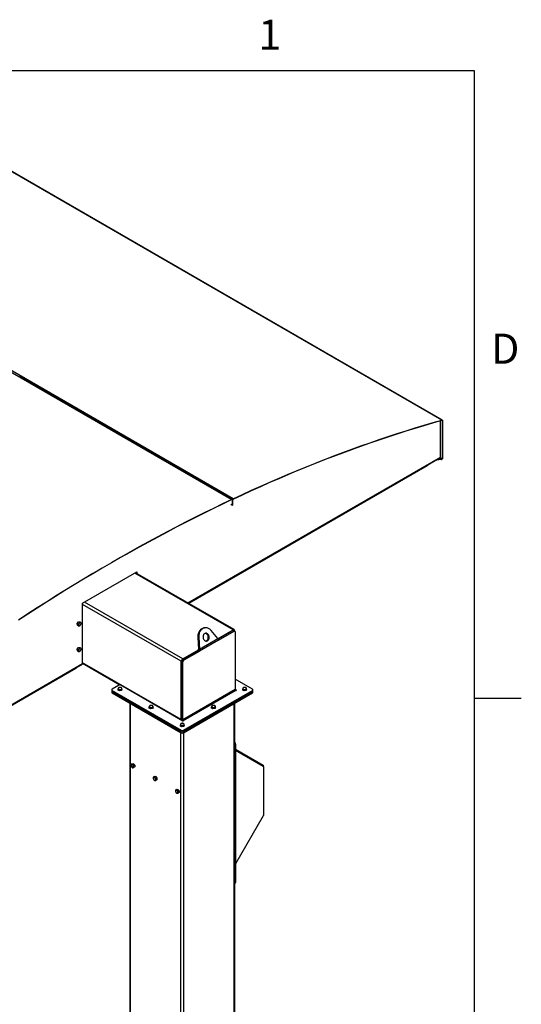
# Model space of a CAD drawing. Units: inches. Extents: x 3 to 813, y 3 to 526.
# Drawn here: x 717 to 813, y 337 to 526 of the extents above; entities that cross this region are included whole.
import ezdxf

# ---------------------------------------------------------------- set-up
doc = ezdxf.new("R2010")
doc.units = ezdxf.units.IN
doc.header["$LTSCALE"] = 24
doc.header["$MEASUREMENT"] = 0
doc.styles.add('SLDTEXTSTYLE0', font='TXT', dxfattribs={"width": 0.75})

msp = doc.modelspace()

# ---------------------------------------------------------------- linework, layer by layer
at = {"color": 7, "linetype": 'Continuous'}
for p, q in [((12, 516), (804, 516)), ((804, 516), (804, 12)), ((804, 396), (813, 396))]:
    msp.add_line(p, q, dxfattribs=at)
at = {"color": 7, "linetype": 'Continuous', "lineweight": 25}
for p, q in [((797.8366607, 449.16687), (701.104453, 505.0091848)), ((797.8857282, 449.1629026), (701.1535205, 505.0052174)), ((660.9714918, 489.8276822), (757.7036995, 433.9853673)), ((757.968578, 434.1103313), (661.2363703, 489.9526461)), ((717.1703862, 457.4348487), (717.2667393, 457.480306)), ((745.0572637, 441.3360972), (717.1705171, 457.4347733)), ((797.5767891, 442.0945444), (797.5767891, 449.0571353)), ((797.8290817, 449.1283231), (797.8366607, 449.16687)), ((797.9170489, 449.0936764), (797.8865019, 449.076042)), ((797.8865019, 449.076042), (797.8865019, 441.7613186)), ((797.9170489, 449.0936764), (797.9170489, 441.778953)), ((745.0572637, 441.3360972), (745.1536165, 441.3815544)), ((745.1718148, 441.2699681), (745.2681678, 441.3154253)), ((757.3609216, 434.2333466), (745.1719457, 441.2698927)), ((749.3694149, 414.1736892), (797.5208487, 441.9709202)), ((795.0312047, 440.404305), (749.4814686, 414.109002)), ((795.0227194, 440.3870506), (795.0120177, 440.3932285)), ((795.0532664, 440.404685), (795.0227194, 440.3870506)), ((795.0227194, 440.3994065), (795.0227194, 440.3870506)), ((795.0312047, 440.5336793), (795.0312047, 440.404305)), ((795.0532664, 440.5464153), (795.0532664, 440.404685)), ((797.7566612, 441.624641), (796.7421194, 441.5213694)), ((797.7566612, 441.6599156), (796.8163041, 441.5641953)), ((797.7566612, 441.624641), (797.7566612, 441.6599156)), ((797.8635805, 441.6850961), (797.8625001, 441.6857198)), ((797.8838786, 441.6728652), (797.8625001, 441.6857198)), ((797.884959, 441.6722415), (797.8635805, 441.6850961)), ((797.884959, 441.6722415), (797.8838786, 441.6728652)), ((797.8865019, 441.7613186), (797.9170489, 441.778953)), ((757.4572745, 434.2788038), (757.3609216, 434.2333466)), ((757.5718258, 434.2126748), (757.4754727, 434.1672175)), ((757.7853164, 433.9883488), (757.4756036, 434.1671421)), ((757.4838346, 433.0839502), (757.7935474, 432.9051568)), ((757.7009359, 433.948642), (757.7036995, 433.9853673)), ((757.8240944, 433.9026402), (757.7935474, 433.8850058)), ((757.7935474, 432.9051568), (757.7935474, 433.8850058)), ((757.7935474, 432.9051568), (757.8240944, 432.9227912)), ((757.8240944, 432.8948586), (757.7999014, 432.9088249)), ((757.8240944, 432.9227912), (757.8240944, 433.9026402)), ((757.8546414, 433.892342), (757.8240944, 433.8747076)), ((757.8240944, 432.8948586), (757.8240944, 433.8747076)), ((757.8546414, 432.912493), (757.8240944, 432.8948586)), ((757.8546414, 432.912493), (757.8546414, 433.892342)), ((757.9657827, 434.073591), (757.968578, 434.1103313)), ((729.1907245, 414.1538314), (739.5321612, 420.1238157)), ((758.1401312, 409.1104625), (739.297269, 419.9882153)), ((739.4176099, 420.0576866), (739.4176099, 419.9187439)), ((739.5321612, 420.1238157), (739.5321612, 419.8526149)), ((729.1907245, 402.6161097), (729.1907245, 414.1538314)), ((728.167286, 410.2549437), (728.3855627, 410.5747248)), ((728.167286, 410.2549437), (728.3733952, 410.1359594)), ((728.2034692, 409.9606569), (728.167286, 410.2549437)), ((728.3855627, 410.5747248), (728.6400227, 410.6002191)), ((728.3855627, 410.5747248), (728.591672, 410.4557405)), ((728.6400227, 410.6002191), (728.8461319, 410.4812348)), ((728.2034692, 409.9606569), (728.4095784, 409.8416726)), ((752.6197167, 409.4580239), (752.436005, 409.4415973)), ((755.0494079, 407.4367257), (753.7123927, 408.9717076)), ((755.0569073, 407.4202223), (757.9526464, 409.091897)), ((755.1004222, 407.3228619), (757.8996134, 408.9388005)), ((755.1557749, 407.1098938), (758.1117454, 408.8163393)), ((757.8996134, 408.9388005), (758.1117454, 408.8163393)), ((758.2617333, 408.8311917), (758.0496012, 408.9536529)), ((758.2178115, 408.9387707), (758.2178115, 408.8565472)), ((758.3238775, 408.6938383), (758.3238775, 397.6362426)), ((751.3605794, 407.6140346), (751.1768676, 407.597608)), ((751.1768676, 407.597608), (751.3023282, 405.3632106)), ((751.3605794, 407.6140346), (751.48604, 405.3796372)), ((751.48604, 405.3796372), (755.0494079, 407.4367257)), ((755.1557749, 407.1098938), (751.5217745, 405.0120301)), ((728.167286, 405.3556988), (728.3855627, 405.6754799)), ((728.167286, 405.3556988), (728.3733952, 405.2367145)), ((728.2034692, 405.0614121), (728.167286, 405.3556988)), ((728.2034692, 405.0614121), (728.4095784, 404.9424277)), ((728.3855627, 405.6754799), (728.6400227, 405.7009743)), ((728.3855627, 405.6754799), (728.591672, 405.5564956)), ((728.6400227, 405.7009743), (728.8461319, 405.5819899)), ((748.3006389, 403.5199116), (751.3313438, 405.2695003)), ((748.3536719, 403.4280458), (751.3096425, 405.1344913)), ((748.5658039, 403.3055846), (751.5217745, 405.0120301)), ((751.3023282, 405.3632106), (751.48604, 405.3796372)), ((751.3096425, 405.1344913), (751.5217745, 405.0120301)), ((748.0354738, 391.9148502), (748.0354738, 403.0606323)), ((748.1415398, 403.0606223), (748.3536719, 402.9381611)), ((748.1415398, 392.0030266), (748.1415398, 403.0606223)), ((748.3536719, 403.4280458), (748.5658039, 403.3055846)), ((748.3536719, 391.8805654), (748.3536719, 402.9381611)), ((671.4558094, 369.1951221), (729.1347947, 402.4924916)), ((727.9179323, 401.6606375), (671.6096194, 369.1545403)), ((727.9179323, 401.7900119), (727.9179323, 401.6606375)), ((729.1907245, 402.6668444), (736.2859323, 398.5708682)), ((761.6246519, 397.7390957), (758.3238775, 399.6445922)), ((734.757236, 397.6166345), (734.757236, 397.3716722)), ((734.757236, 397.3716722), (734.757236, 397.12671)), ((736.3300282, 398.5963242), (734.8451039, 397.7390957)), ((734.8451039, 397.4941733), (748.0227459, 389.8868825)), ((734.8451039, 397.249211), (734.8451039, 397.4941733)), ((734.8451039, 397.249211), (748.0227459, 389.6419202)), ((734.8451039, 397.0042488), (734.8451039, 397.249211)), ((735.9539304, 397.5584583), (735.9539304, 397.7964656)), ((736.2292531, 397.3995179), (735.9539304, 397.5584583)), ((736.2292531, 397.3995179), (736.2292531, 397.6375253)), ((736.6053508, 397.4576941), (736.2292531, 397.3995179)), ((736.3300282, 398.5963242), (748.3112455, 391.6797147)), ((736.6053508, 397.4576941), (736.6053508, 397.6957015)), ((736.7061259, 397.6748107), (736.6053508, 397.4576941)), ((736.7061259, 397.6748107), (736.7061259, 397.9128181)), ((758.3238775, 397.6362426), (748.3536719, 391.8805654)), ((748.4300394, 391.748293), (758.400245, 397.5039702)), ((748.44701, 389.8868825), (761.6246519, 397.4941733)), ((748.44701, 389.6419202), (761.6246519, 397.249211)), ((758.519039, 397.5725484), (758.3238775, 397.6852128)), ((759.76363, 397.5584583), (759.76363, 397.7964656)), ((760.0389526, 397.3995179), (759.76363, 397.5584583)), ((760.0389526, 397.3995179), (760.0389526, 397.6375253)), ((760.4150503, 397.4576941), (760.0389526, 397.3995179)), ((760.4150503, 397.4576941), (760.4150503, 397.6957015)), ((760.5158254, 397.6748107), (760.4150503, 397.4576941)), ((760.5158254, 397.6748107), (760.5158254, 397.9128181)), ((761.6246519, 397.249211), (761.6246519, 397.4941733)), ((761.6246519, 397.0042488), (761.6246519, 397.249211)), ((761.7125199, 397.3716722), (761.7125199, 397.6166345)), ((761.7125199, 397.12671), (761.7125199, 397.3716722)), ((734.8451039, 397.0042488), (748.0227459, 389.396958)), ((748.44701, 389.396958), (761.6246519, 397.0042488)), ((738.2078704, 395.062965), (738.2078704, 290.4456529)), ((741.9063553, 394.1221965), (741.9063553, 394.3602039)), ((742.181678, 393.9632561), (741.9063553, 394.1221965)), ((742.181678, 393.9632561), (742.181678, 394.2012635)), ((742.5577757, 394.0214324), (742.181678, 393.9632561)), ((742.5577757, 394.0214324), (742.5577757, 394.2594397)), ((742.6585508, 394.238549), (742.5577757, 394.0214324)), ((742.6585508, 394.238549), (742.6585508, 394.4765563)), ((753.8112051, 394.1221965), (753.8112051, 394.3602039)), ((754.0865277, 393.9632561), (753.8112051, 394.1221965)), ((754.0865277, 393.9632561), (754.0865277, 394.2012635)), ((754.4626255, 394.0214324), (754.0865277, 393.9632561)), ((754.4626255, 394.0214324), (754.4626255, 394.2594397)), ((754.5634005, 394.238549), (754.4626255, 394.0214324)), ((754.5634005, 394.238549), (754.5634005, 394.4765563)), ((758.2618855, 304.0444777), (758.2618855, 395.062965)), ((748.3536719, 391.8805654), (748.1415398, 392.0030266)), ((747.8587802, 390.6859348), (747.8587802, 390.9239421)), ((748.1341028, 390.5269944), (747.8587802, 390.6859348)), ((748.0227459, 389.6419202), (748.0227459, 389.8868825)), ((748.0227459, 389.396958), (748.0227459, 389.6419202)), ((748.1341028, 390.5269944), (748.1341028, 390.7650018)), ((748.5102006, 390.5851706), (748.1341028, 390.5269944)), ((748.44701, 389.6419202), (748.44701, 389.8868825)), ((748.44701, 389.396958), (748.44701, 389.6419202)), ((748.5102006, 390.5851706), (748.5102006, 390.823178)), ((748.6109757, 390.8022872), (748.5102006, 390.5851706)), ((748.6109757, 390.8022872), (748.6109757, 391.0402946)), ((758.2618855, 387.5434387), (758.2722532, 387.5260758)), ((758.4044877, 387.223511), (758.2899364, 387.157382)), ((758.2899364, 387.157382), (758.2899364, 360.7014597)), ((758.4044877, 387.223511), (758.4044877, 360.7675887)), ((758.4044877, 386.2363513), (763.6754234, 383.1925157)), ((758.4044877, 386.0493012), (763.7089747, 382.9860905)), ((738.6558551, 383.4500673), (738.4497459, 383.3310829)), ((738.6558551, 383.4500673), (738.8868811, 383.489642)), ((738.8868811, 383.489642), (738.6807718, 383.3706576)), ((738.8868811, 383.489642), (739.1320944, 383.2035164)), ((739.1320944, 383.2035164), (738.9259851, 383.0845321)), ((739.1462817, 382.8778162), (738.9401725, 382.7588319)), ((739.1320944, 383.2035164), (739.1462817, 382.8778162)), ((763.7313422, 382.9366458), (763.7313422, 383.0689039)), ((763.7313422, 382.9366458), (763.7313422, 373.5853553)), ((742.9052727, 381.01133), (742.6991634, 380.8923457)), ((742.9052727, 381.01133), (743.1437091, 381.0326498)), ((743.1437091, 381.0326498), (742.9375998, 380.9136655)), ((743.1437091, 381.0326498), (743.3821455, 380.7360372)), ((743.3821455, 380.7360372), (743.1760363, 380.6170529)), ((743.3821455, 380.4181048), (743.1760363, 380.2991204)), ((743.3821455, 380.7360372), (743.3821455, 380.4181048)), ((747.1479134, 378.5621057), (746.9418041, 378.4431213)), ((747.1479134, 378.5621057), (747.3863498, 378.5834255)), ((747.3863498, 378.5834255), (747.1802405, 378.4644412)), ((747.3863498, 378.5834255), (747.6247862, 378.2868129)), ((747.6247862, 378.2868129), (747.4186769, 378.1678285)), ((747.6247862, 378.2868129), (747.6247862, 377.9688804)), ((747.6247862, 377.9688804), (747.4186769, 377.8498961)), ((763.7089747, 373.5100856), (758.4044877, 364.3224446)), ((758.2618855, 360.5837879), (758.3423434, 360.6302353)), ((758.2899364, 360.7014597), (758.4044877, 360.7675887))]:
    msp.add_line(p, q, dxfattribs=at)
at = {"color": 8, "linetype": 'Continuous', "lineweight": 25}
for p, q in [((797.8865019, 449.076042), (797.8068048, 449.1220502)), ((749.2903118, 414.2193544), (797.5767891, 442.0945444)), ((797.7566612, 441.6599156), (797.3693879, 441.8834837)), ((797.8865019, 441.7613186), (797.5221234, 441.9716699)), ((757.6912448, 433.9440638), (757.7935474, 433.8850058)), ((757.9526464, 409.091897), (739.1874467, 419.9248162)), ((748.3006389, 403.5199116), (729.5354391, 414.3528308)), ((748.0354738, 403.0606323), (729.1907245, 413.9394745)), ((748.0354738, 391.9148502), (729.1907245, 402.7936924)), ((671.4558094, 369.2864526), (729.1907245, 402.6161097)), ((758.519039, 397.5725484), (758.519039, 397.5039702)), ((738.3177053, 290.2925764), (738.3177053, 394.9995587)), ((758.1520505, 303.9810714), (758.1520505, 394.9995587)), ((748.4300394, 391.748293), (748.4300394, 391.6797147)), ((747.9697129, 298.1029329), (747.9697129, 389.4275733)), ((748.500043, 298.409086), (748.500043, 389.4275733)), ((763.5944327, 383.0522357), (763.6754234, 383.1925157)), ((763.648442, 383.0210467), (763.7313422, 383.0689039))]:
    msp.add_line(p, q, dxfattribs=at)
at = {"color": 7, "linetype": 'Continuous', "lineweight": 25, "flags": 128}
for points in [[(757.9657827, 434.073591), (759.7185746, 434.8923928), (761.4701683, 435.6965074), (763.2204798, 436.4858962), (764.9694254, 437.2605216), (766.7169214, 438.0203464), (768.4628843, 438.7653343), (770.2072305, 439.4954497), (771.9498765, 440.2106576), (773.690739, 440.9109239), (775.4297346, 441.5962149), (777.1667803, 442.266498), (778.9017928, 442.921741), (780.6346892, 443.5619127), (782.3653866, 444.1869823), (784.0938021, 444.79692), (785.8198531, 445.3916966), (787.543457, 445.9712836), (789.2645313, 446.5356533), (790.9829937, 447.0847788), (792.698762, 447.6186336), (794.411754, 448.1371924), (796.1218879, 448.6404303), (797.8290817, 449.1283231)], [(757.968578, 434.1103313), (759.7215803, 434.9292313), (761.4733842, 435.7334424), (763.2239057, 436.522926), (764.9730612, 437.2976443), (766.7207669, 438.0575603), (768.4669393, 438.8026376), (770.2114948, 439.5328406), (771.9543499, 440.2481344), (773.6954213, 440.9484846), (775.4346257, 441.6338579), (777.1718798, 442.3042214), (778.9071005, 442.9595431), (780.6402048, 443.5997916), (782.3711099, 444.2249362), (784.0997328, 444.8349471), (785.8259909, 445.429795), (787.5498017, 446.0094516), (789.2710825, 446.5738891), (790.9897511, 447.1230804), (792.7057253, 447.6569993), (794.4189229, 448.1756203), (796.1292619, 448.6789186), (797.8366607, 449.16687)], [(797.8290817, 449.1283231), (797.8409763, 449.1304354), (797.8520331, 449.1298723), (797.8619516, 449.1266492), (797.8704625, 449.1208537), (797.8773344, 449.1126431), (797.8823808, 449.1022406), (797.8854646, 449.0899288), (797.8865019, 449.076042)], [(797.8366607, 449.16687), (797.8533131, 449.1698271), (797.8687926, 449.1690388), (797.8826785, 449.1645265), (797.8945937, 449.1564128), (797.9042145, 449.144918), (797.9112794, 449.1303545), (797.9155967, 449.1131179), (797.9170489, 449.0936764)], [(757.7036995, 433.9853673), (755.93627, 433.1432893), (754.1678078, 432.286388), (752.3983989, 431.414705), (750.628129, 430.5282827), (748.8570842, 429.6271642), (747.0853505, 428.7113931), (745.3130139, 427.7810139), (743.5401605, 426.8360719), (741.7668765, 425.8766129), (739.9932478, 424.9026835), (738.2193607, 423.9143311), (736.4453012, 422.9116035), (734.6711557, 421.8945496), (732.8970101, 420.8632186), (731.1229506, 419.8176607), (729.3490635, 418.7579267), (727.5754348, 417.684068), (725.8021508, 416.5961368), (724.0292974, 415.4941859), (722.2569608, 414.3782688), (720.4852271, 413.2484397), (718.7141823, 412.1047535), (716.9439124, 410.9472657)], [(757.7009359, 433.948642), (755.9337185, 433.106665), (754.1654685, 432.2498666), (752.3962718, 431.3782882), (750.6262144, 430.4919722), (748.8553821, 429.5909618), (747.083861, 428.6753006), (745.311737, 427.7450331), (743.5390964, 426.8002044), (741.7660251, 425.8408606), (739.9926092, 424.867048), (738.2189349, 423.8788142), (736.4450884, 422.8762069), (734.6711557, 421.859275), (732.8972229, 420.8280678), (731.1233764, 419.7826354), (729.3497021, 418.7230285), (727.5762862, 417.6492987), (725.8032149, 416.561498), (724.0305743, 415.4596793), (722.2584503, 414.3438961), (720.4869292, 413.2142025), (718.7160969, 412.0706536), (716.9460395, 410.9133046)], [(757.7935474, 433.8850058), (757.7918094, 433.9056342), (757.7866549, 433.9235518), (757.7782597, 433.938147), (757.7669104, 433.9489214), (757.7529945, 433.9555074), (757.7369871, 433.9576801), (757.7194345, 433.9553653), (757.7009359, 433.948642)], [(757.8240944, 433.9026402), (757.8218351, 433.9294571), (757.8151341, 433.95275), (757.8042204, 433.9717237), (757.7894663, 433.9857305), (757.7713757, 433.9942923), (757.750566, 433.9971168), (757.7277476, 433.9941076), (757.7036995, 433.9853673)], [(752.436005, 409.4415973), (752.3567915, 409.4316581), (752.2204541, 409.4008239), (752.0877363, 409.3531163), (751.9599165, 409.2889948), (751.8382254, 409.2090768), (751.7238352, 409.1141319), (751.6178474, 409.0050747), (751.5212827, 408.8829553), (751.4350712, 408.7489498), (751.3600431, 408.6043488), (751.2969209, 408.4505449), (751.2463126, 408.2890193), (751.2087055, 408.1213275), (751.1844618, 407.9490845), (751.173815, 407.7739491), (751.1768676, 407.597608)], [(753.7123927, 408.9717076), (753.6025318, 409.0863895), (753.4847496, 409.1873844), (753.3601806, 409.2737197), (753.2300243, 409.3445637), (753.0955343, 409.3992344), (752.9580057, 409.4372051), (752.8187631, 409.4581103), (752.6791474, 409.4617484), (752.5405033, 409.4480847), (752.4041658, 409.4172505), (752.2714481, 409.3695429), (752.1436282, 409.3054214), (752.0219372, 409.2255034), (751.9075469, 409.1305585), (751.8015591, 409.0215013), (751.7049945, 408.8993819), (751.6187829, 408.7653764), (751.5437548, 408.6207754), (751.4806326, 408.4669715), (751.4300243, 408.3054459), (751.3924172, 408.1377541), (751.3681735, 407.9655111), (751.3575267, 407.7903757), (751.3605794, 407.6140346)], [(752.5148592, 408.3486119), (752.4387793, 408.2953488), (752.3703222, 408.2280086), (752.3110172, 408.1480957), (752.2621891, 408.0573952), (752.2249285, 407.9579332), (752.2000678, 407.8519314), (752.1881624, 407.7417579), (752.1894783, 407.6298737), (752.2039859, 407.5187781), (752.2313613, 407.4109528), (752.2709929, 407.3088064), (752.3219955, 407.2146208), (752.3832296, 407.1304998), (752.4533275, 407.0583226), (752.5307232, 406.9997015), (752.613688, 406.9559461), (752.7003684, 406.9280336), (752.7888281, 406.9165878), (752.8770913, 406.9218642), (752.9631861, 406.9437449), (753.0451893, 406.9817412), (753.1212693, 407.0350044), (753.1897263, 407.1023445), (753.2490313, 407.1822574), (753.2978595, 407.2729579), (753.3351201, 407.37242), (753.3599807, 407.4784217), (753.3718861, 407.5885952), (753.3705703, 407.7004794), (753.3560627, 407.811575), (753.3286873, 407.9194004), (753.2890557, 408.0215467), (753.2380531, 408.1157324), (753.176819, 408.1998534), (753.1067211, 408.2720306), (753.0293253, 408.3306516), (752.9463606, 408.3744071), (752.8596802, 408.4023195), (752.7712204, 408.4137654), (752.6829573, 408.408489), (752.5968625, 408.3866082), (752.5148592, 408.3486119)], [(752.7541464, 406.9190789), (752.7794743, 406.9273183), (752.8614776, 406.9653146), (752.9375575, 407.0185778), (753.0060146, 407.0859179), (753.0653196, 407.1658308), (753.1141478, 407.2565314), (753.1514084, 407.3559934), (753.176269, 407.4619951), (753.1881744, 407.5721686), (753.1868586, 407.6840528), (753.1723509, 407.7951485), (753.1449755, 407.9029738), (753.1053439, 408.0051201), (753.0543414, 408.0993058), (752.9931072, 408.1834268), (752.9230094, 408.255604), (752.8456136, 408.314225), (752.7626489, 408.3579805), (752.6759685, 408.3858929), (752.6221904, 408.3948477)], [(758.400245, 397.5039702), (758.4274966, 397.4934584), (758.459642, 397.4897671), (758.4917874, 397.4934584), (758.519039, 397.5039702), (758.5372479, 397.5197022), (758.543642, 397.5382593), (758.5372479, 397.5568165), (758.519039, 397.5725484)], [(748.0469798, 391.832272), (748.0405689, 391.8580543), (748.0354738, 391.9148502)], [(748.3112455, 391.6797147), (748.338497, 391.6692029), (748.3706424, 391.6655117), (748.4027878, 391.6692029), (748.4300394, 391.6797147), (748.4482483, 391.6954467), (748.4546424, 391.7140038), (748.4482483, 391.732561), (748.4300394, 391.748293)]]:
    msp.add_lwpolyline(points, dxfattribs=at)
at = {"color": 7, "linetype": 'Continuous', "lineweight": 25}
for centre, radius, start, end in [((797.448354, 442.0781921), 0.1294719, 304.056350809, 7.255829584), ((797.7302765, 441.7667405), 0.1563194, 328.513859398, 358.012312802), ((797.6983334, 441.7865437), 0.2188472, 328.513859398, 358.012312802), ((758.1069142, 433.8633938), 0.283046, 119.257865717, 177.709182311), ((758.0721951, 433.8836391), 0.2177277, 119.257865717, 177.709182311), ((728.8876162, 410.0027329), 0.4755559, 143.806428717, 183.159542348), ((728.82001, 410.0987869), 0.3662095, 102.5880761, 149.698893984), ((728.7517378, 410.3229056), 0.1337866, 359.525374152, 94.948127214), ((728.4106868, 410.2955864), 0.4755559, 323.806428717, 3.159542348), ((728.5465651, 409.9754136), 0.1337866, 179.525374154, 274.948127212), ((728.4782929, 410.1995323), 0.3662095, 282.5880761, 329.698893984), ((757.9874894, 408.8161361), 0.1508932, 65.692880954, 125.617577475), ((758.0561586, 408.9649934), 0.1637659, 350.78596301, 129.203285236), ((758.1945552, 408.7148164), 0.1310128, 350.785963009, 129.203285236), ((728.8876162, 405.103488), 0.4755559, 143.806428717, 183.159542348), ((728.5465651, 405.0761688), 0.1337866, 179.525374154, 274.948127212), ((728.82001, 405.199542), 0.3662095, 102.5880761, 149.698893984), ((728.4782929, 405.3002874), 0.3662095, 282.5880761, 329.698893984), ((728.7517378, 405.4236607), 0.1337866, 359.525374152, 94.948127214), ((728.4106868, 405.3963415), 0.4755559, 323.806428717, 3.159542348), ((748.6111799, 403.0344344), 0.5763018, 122.60547834, 177.394521514), ((748.6021047, 403.0396641), 0.4610414, 122.60547834, 177.394521514), ((748.8142367, 402.9172028), 0.4610414, 122.60547834, 177.394521514), ((729.0622894, 402.5997574), 0.1294719, 304.056350878, 7.255829515), ((734.9073731, 397.3866442), 0.1508818, 185.694799251, 245.625341706), ((734.9073731, 397.1416819), 0.1508818, 185.694799251, 245.625341707), ((734.891582, 397.6166345), 0.1309846, 110.7834208, 249.2165792), ((736.144095, 397.8802255), 0.1482466, 160.53899809, 249.2579248), ((736.26119, 397.75999), 0.3078251, 93.433502326, 146.561121141), ((736.3294558, 398.2013145), 0.5176178, 242.642825155, 279.771096979), ((736.3306005, 397.5571535), 0.5176178, 62.642825154, 99.771096981), ((736.3988663, 397.9984781), 0.3078251, 273.433502327, 326.56112114), ((736.5159613, 397.8782425), 0.1482466, 340.538998088, 69.257924801), ((758.4896808, 397.6437876), 0.1659749, 182.605478486, 237.39452166), ((759.9537946, 397.8802255), 0.1482466, 160.53899809, 249.2579248), ((760.0708896, 397.75999), 0.3078251, 93.433502326, 146.561121141), ((760.1391553, 398.2013145), 0.5176178, 242.642825155, 279.771096979), ((760.1403001, 397.5571535), 0.5176178, 62.642825154, 99.771096981), ((760.2085658, 397.9984781), 0.3078251, 273.433502327, 326.56112114), ((760.3256608, 397.8782425), 0.1482466, 340.538998088, 69.257924801), ((761.5781738, 397.6166345), 0.1309846, 290.783420799, 69.216579201), ((761.5623828, 397.3866442), 0.1508818, 294.374658294, 354.305200749), ((761.5623828, 397.1416819), 0.1508818, 294.374658294, 354.305200749), ((742.0965199, 394.4439637), 0.1482466, 160.53899809, 249.2579248), ((742.2136149, 394.3237282), 0.3078251, 93.433502326, 146.561121141), ((742.2818807, 394.7650528), 0.5176178, 242.642825155, 279.771096979), ((742.2830254, 394.1208917), 0.5176178, 62.642825155, 99.771096981), ((742.3512912, 394.5622163), 0.3078251, 273.433502327, 326.56112114), ((742.4683862, 394.4419808), 0.1482466, 340.538998088, 69.257924801), ((754.0013697, 394.4439637), 0.1482466, 160.53899809, 249.2579248), ((754.1184647, 394.3237282), 0.3078251, 93.433502326, 146.561121141), ((754.1867304, 394.7650528), 0.5176178, 242.642825155, 279.771096979), ((754.1878752, 394.1208917), 0.5176178, 62.642825154, 99.771096981), ((754.2561409, 394.5622163), 0.3078251, 273.433502327, 326.56112114), ((754.373236, 394.4419808), 0.1482466, 340.538998089, 69.257924801), ((748.7262552, 392.0225842), 0.5850424, 181.915713481, 210.047756886), ((748.5194752, 391.8881104), 0.1659749, 182.605478486, 237.39452166), ((748.0489448, 391.007702), 0.1482466, 160.53899809, 249.2579248), ((748.1660398, 390.8874665), 0.3078251, 93.433502326, 146.56112114), ((748.2343056, 391.3287911), 0.5176178, 242.642825155, 279.771096979), ((748.2348779, 390.2962958), 0.4611066, 242.609672237, 297.390327763), ((748.2348779, 390.0513336), 0.4611066, 242.609672237, 297.390327763), ((748.2354503, 390.68463), 0.5176178, 62.642825154, 99.771096981), ((748.303716, 391.1259546), 0.3078251, 273.433502327, 326.56112114), ((748.4208111, 391.005719), 0.1482466, 340.538998088, 69.257924801), ((748.2348779, 389.8063713), 0.4611066, 242.609672237, 297.390327763), ((757.9400009, 387.2016825), 0.4649994, 2.690635274, 46.193434973), ((757.895462, 387.1489778), 0.3945639, 1.220493718, 21.770055518), ((738.588937, 383.1883787), 0.1567865, 106.669566118, 191.94104701), ((738.963863, 383.1994832), 0.5301112, 184.711705611, 221.240044774), ((738.5469197, 383.0526738), 0.2859177, 34.665858557, 90.592598197), ((738.8004061, 383.0126529), 0.2859177, 214.665858556, 270.592598198), ((738.3834628, 382.8658434), 0.5301112, 4.711705612, 41.240044773), ((738.7583887, 382.876948), 0.1567865, 286.669566119, 11.941047009), ((763.5961641, 383.0822068), 0.1358311, 354.379621036, 54.301961471), ((763.677271, 382.941967), 0.0543324, 354.379621037, 54.301961471), ((742.8242281, 380.7449267), 0.14829, 100.546777831, 189.251879177), ((743.1948845, 380.7449183), 0.5175664, 182.639287361, 219.772072379), ((742.7786735, 380.5834802), 0.3077825, 33.434914644, 86.570461888), ((743.0539336, 380.5833977), 0.3077825, 213.434914645, 266.570461888), ((742.6377226, 380.4219597), 0.5175664, 2.639287362, 39.772072379), ((743.008379, 380.4219512), 0.14829, 280.546777829, 9.251879179), ((747.0668688, 378.2957024), 0.14829, 100.546777831, 189.251879177), ((747.4375252, 378.2956939), 0.5175664, 182.639287361, 219.772072379), ((747.0213142, 378.1342559), 0.3077825, 33.434914644, 86.570461888), ((746.8803633, 377.9727354), 0.5175664, 2.639287362, 39.772072379), ((747.2965743, 378.1341734), 0.3077825, 213.434914645, 266.570461888), ((747.2510197, 377.9727269), 0.14829, 280.546777829, 9.251879179), ((763.57561, 373.5906752), 0.1558231, 328.856272201, 358.043501357), ((758.1089714, 360.6930542), 0.18116, 327.57379645, 2.659360711), ((758.261782, 360.7494195), 0.1438577, 304.056350777, 7.255829617)]:
    msp.add_arc(centre, radius, start, end, dxfattribs=at)
for major_axis, ratio, start_param, end_param in [((0.151228, 0.0013166), 0.5830989446, 4.7073126896, 5.482506063), ((0.1803958, 0.0335532), 0.6665693714, 4.5890382187, 5.364231592)]:
    msp.add_ellipse((797.7566612, 441.748102), major_axis=major_axis, ratio=ratio, start_param=start_param, end_param=end_param, dxfattribs=at)
for points, knots in [([(728.5038299, 410.2835558), (728.5012207, 410.2797768), (728.4640628, 410.2259586), (728.4170794, 410.1793216), (728.3733952, 410.1359594)], [0, 0, 0, 0, 0.0702189904, 1, 1, 1, 1]), ([(728.591672, 410.4557405), (728.5798997, 410.4263374), (728.5561393, 410.3669921), (728.5213716, 410.3115358), (728.5038299, 410.2835558)], [0, 0, 0, 0, 0.4954579635, 1, 1, 1, 1]), ([(728.7401982, 410.4561935), (728.7297659, 410.4553142), (728.685678, 410.4515983), (728.6323677, 410.4539473), (728.591672, 410.4557405)], [0, 0, 0, 0, 0.2366272008, 1, 1, 1, 1]), ([(728.8461319, 410.4812348), (728.8398624, 410.4787607), (728.810981, 410.4673636), (728.7712806, 410.4610986), (728.7401982, 410.4561935)], [0, 0, 0, 0, 0.2170785098, 1, 1, 1, 1]), ([(728.8855198, 410.3217973), (728.8850695, 410.3252987), (728.8786571, 410.3751623), (728.8618028, 410.4301284), (728.8461319, 410.4812348)], [0, 0, 0, 0, 0.0702189904, 1, 1, 1, 1]), ([(728.8823151, 410.186948), (728.8853293, 410.2074086), (728.8914127, 410.2487048), (728.887496, 410.2972861), (728.8855198, 410.3217973)], [0, 0, 0, 0, 0.4954579635, 1, 1, 1, 1]), ([(728.3733952, 410.1359594), (728.3822856, 410.1086265), (728.4002295, 410.0534595), (728.4085733, 410.0023226), (728.4127831, 409.9765219)], [0, 0, 0, 0, 0.4954579635, 1, 1, 1, 1]), ([(728.4127831, 409.9765219), (728.4131908, 409.9730451), (728.418997, 409.9235315), (728.4141164, 409.8811127), (728.4095784, 409.8416726)], [0, 0, 0, 0, 0.0702189904, 1, 1, 1, 1]), ([(728.4095784, 409.8416726), (728.4502741, 409.8398794), (728.5035845, 409.8375304), (728.5476723, 409.8412464), (728.5581047, 409.8421257)], [0, 0, 0, 0, 0.763372799, 1, 1, 1, 1]), ([(728.5581047, 409.8421257), (728.589187, 409.8470307), (728.6288875, 409.8532957), (728.6577689, 409.8646928), (728.6640384, 409.8671669)], [0, 0, 0, 0, 0.7829214902, 1, 1, 1, 1]), ([(728.6640384, 409.8671669), (728.6877152, 409.8896977), (728.735503, 409.9351723), (728.7746977, 409.9880728), (728.794473, 410.0147634)], [0, 0, 0, 0, 0.4954579635, 1, 1, 1, 1]), ([(728.794473, 410.0147634), (728.7970397, 410.018567), (728.8335913, 410.0727352), (728.8588397, 410.1319195), (728.8823151, 410.186948)], [0, 0, 0, 0, 0.0702189904, 1, 1, 1, 1]), ([(755.0494079, 407.4367257), (755.0666841, 407.4006403), (755.1020168, 407.3268397), (755.1385879, 407.2153527), (755.1499863, 407.145412), (755.1557749, 407.1098938)], [0, 0, 0, 0, 0.3201442599, 0.6547470477, 1, 1, 1, 1]), ([(728.5038299, 405.384311), (728.5012207, 405.3805319), (728.4640628, 405.3267137), (728.4170794, 405.2800767), (728.3733952, 405.2367145)], [0, 0, 0, 0, 0.0702189904, 1, 1, 1, 1]), ([(728.3733952, 405.2367145), (728.3822856, 405.2093816), (728.4002295, 405.1542146), (728.4085733, 405.1030777), (728.4127831, 405.077277)], [0, 0, 0, 0, 0.4954579635, 1, 1, 1, 1]), ([(728.4127831, 405.077277), (728.4131908, 405.0738002), (728.418997, 405.0242866), (728.4141164, 404.9818679), (728.4095784, 404.9424277)], [0, 0, 0, 0, 0.0702189904, 1, 1, 1, 1]), ([(728.4095784, 404.9424277), (728.4502741, 404.9406345), (728.5035845, 404.9382855), (728.5476723, 404.9420015), (728.5581047, 404.9428808)], [0, 0, 0, 0, 0.763372799, 1, 1, 1, 1]), ([(728.591672, 405.5564956), (728.5798997, 405.5270925), (728.5561393, 405.4677472), (728.5213716, 405.412291), (728.5038299, 405.384311)], [0, 0, 0, 0, 0.4954579635, 1, 1, 1, 1]), ([(728.5581047, 404.9428808), (728.589187, 404.9477858), (728.6288875, 404.9540508), (728.6577689, 404.965448), (728.6640384, 404.967922)], [0, 0, 0, 0, 0.7829214902, 1, 1, 1, 1]), ([(728.7401982, 405.5569487), (728.7297659, 405.5560694), (728.685678, 405.5523534), (728.6323677, 405.5547024), (728.591672, 405.5564956)], [0, 0, 0, 0, 0.2366272008, 1, 1, 1, 1]), ([(728.6640384, 404.967922), (728.6877152, 404.9904528), (728.735503, 405.0359274), (728.7746977, 405.088828), (728.794473, 405.1155185)], [0, 0, 0, 0, 0.4954579635, 1, 1, 1, 1]), ([(728.8461319, 405.5819899), (728.8398624, 405.5795158), (728.810981, 405.5681187), (728.7712806, 405.5618537), (728.7401982, 405.5569487)], [0, 0, 0, 0, 0.2170785098, 1, 1, 1, 1]), ([(728.794473, 405.1155185), (728.7970397, 405.1193221), (728.8335913, 405.1734903), (728.8588397, 405.2326747), (728.8823151, 405.2877031)], [0, 0, 0, 0, 0.0702189904, 1, 1, 1, 1]), ([(728.8855198, 405.4225524), (728.8850695, 405.4260538), (728.8786571, 405.4759174), (728.8618028, 405.5308835), (728.8461319, 405.5819899)], [0, 0, 0, 0, 0.0702189904, 1, 1, 1, 1]), ([(728.8823151, 405.2877031), (728.8853293, 405.3081637), (728.8914127, 405.34946), (728.887496, 405.3980412), (728.8855198, 405.4225524)], [0, 0, 0, 0, 0.4954579635, 1, 1, 1, 1]), ([(751.3096425, 405.1344913), (751.3125196, 405.157737), (751.318397, 405.2052227), (751.3160286, 405.2827875), (751.3069411, 405.3361326), (751.3023282, 405.3632106)], [0, 0, 0, 0, 0.32074519325, 0.65520964791, 1, 1, 1, 1]), ([(751.5217745, 405.0120301), (751.5240508, 405.0492482), (751.5287062, 405.1253654), (751.5169391, 405.250103), (751.4964467, 405.3360106), (751.48604, 405.3796372)], [0, 0, 0, 0, 0.3201442599, 0.6547470477, 1, 1, 1, 1]), ([(736.004318, 397.9296161), (736.0031232, 397.9270174), (735.9861079, 397.8900084), (735.9694337, 397.8415352), (735.9539304, 397.7964656)], [0, 0, 0, 0, 0.0702189904, 1, 1, 1, 1]), ([(735.9539304, 397.7964656), (735.988587, 397.786465), (736.0339864, 397.7733645), (736.080569, 397.7476681), (736.0915918, 397.7415876)], [0, 0, 0, 0, 0.763372799, 1, 1, 1, 1]), ([(736.0547055, 398.0135822), (736.0465224, 398.0028253), (736.030006, 397.9811144), (736.0129323, 397.9468858), (736.004318, 397.9296161)], [0, 0, 0, 0, 0.4954579635, 1, 1, 1, 1]), ([(736.2427544, 398.0672625), (736.2382953, 398.0665482), (736.1747934, 398.0563754), (736.1125646, 398.0342003), (736.0547055, 398.0135822)], [0, 0, 0, 0, 0.0702189904, 1, 1, 1, 1]), ([(736.0915918, 397.7415876), (736.1280826, 397.7174693), (736.1746913, 397.6866638), (736.2195214, 397.6462896), (736.2292531, 397.6375253)], [0, 0, 0, 0, 0.7829214902, 1, 1, 1, 1]), ([(736.2292531, 397.6375253), (736.259793, 397.6491227), (736.3214329, 397.6725304), (736.3851527, 397.6849429), (736.4173019, 397.6912055)], [0, 0, 0, 0, 0.4954579635, 1, 1, 1, 1]), ([(736.4308032, 398.0717584), (736.4002633, 398.0739079), (736.3386234, 398.0782461), (736.2749037, 398.0709458), (736.2427544, 398.0672625)], [0, 0, 0, 0, 0.4954579635, 1, 1, 1, 1]), ([(736.4173019, 397.6912055), (736.421761, 397.6918707), (736.4852629, 397.7013434), (736.5474917, 397.6984198), (736.6053508, 397.6957015)], [0, 0, 0, 0, 0.0702189904, 1, 1, 1, 1]), ([(736.5684646, 398.0168804), (736.5574418, 398.0229609), (736.5108592, 398.0486573), (736.4654599, 398.0617579), (736.4308032, 398.0717584)], [0, 0, 0, 0, 0.2366272008, 1, 1, 1, 1]), ([(736.7061259, 397.9128181), (736.6963942, 397.9215824), (736.6515641, 397.9619566), (736.6049555, 397.9927621), (736.5684646, 398.0168804)], [0, 0, 0, 0, 0.2170785098, 1, 1, 1, 1]), ([(736.6053508, 397.6957015), (736.613534, 397.7202053), (736.6300503, 397.7696622), (736.647124, 397.8090029), (736.6557384, 397.8288519)], [0, 0, 0, 0, 0.4954579635, 1, 1, 1, 1]), ([(736.6557384, 397.8288519), (736.6569331, 397.8314015), (736.6739484, 397.8677103), (736.6906226, 397.8910849), (736.7061259, 397.9128181)], [0, 0, 0, 0, 0.0702189904, 1, 1, 1, 1]), ([(759.8140175, 397.9296161), (759.8128227, 397.9270174), (759.7958074, 397.8900084), (759.7791333, 397.8415352), (759.76363, 397.7964656)], [0, 0, 0, 0, 0.0702189904, 1, 1, 1, 1]), ([(759.76363, 397.7964656), (759.7982866, 397.786465), (759.8436859, 397.7733645), (759.8902686, 397.7476681), (759.9012913, 397.7415876)], [0, 0, 0, 0, 0.763372799, 1, 1, 1, 1]), ([(759.8644051, 398.0135822), (759.8562219, 398.0028253), (759.8397055, 397.9811144), (759.8226319, 397.9468858), (759.8140175, 397.9296161)], [0, 0, 0, 0, 0.4954579635, 1, 1, 1, 1]), ([(760.0524539, 398.0672625), (760.0479949, 398.0665482), (759.9844929, 398.0563754), (759.9222642, 398.0342003), (759.8644051, 398.0135822)], [0, 0, 0, 0, 0.0702189904, 1, 1, 1, 1]), ([(759.9012913, 397.7415876), (759.9377822, 397.7174693), (759.9843908, 397.6866638), (760.029221, 397.6462896), (760.0389526, 397.6375253)], [0, 0, 0, 0, 0.7829214902, 1, 1, 1, 1]), ([(760.0389526, 397.6375253), (760.0694926, 397.6491227), (760.1311324, 397.6725304), (760.1948522, 397.6849429), (760.2270015, 397.6912055)], [0, 0, 0, 0, 0.4954579635, 1, 1, 1, 1]), ([(760.2405028, 398.0717584), (760.2099628, 398.0739079), (760.148323, 398.0782461), (760.0846032, 398.0709458), (760.0524539, 398.0672625)], [0, 0, 0, 0, 0.4954579635, 1, 1, 1, 1]), ([(760.2270015, 397.6912055), (760.2314605, 397.6918707), (760.2949624, 397.7013434), (760.3571912, 397.6984198), (760.4150503, 397.6957015)], [0, 0, 0, 0, 0.0702189904, 1, 1, 1, 1]), ([(760.3781641, 398.0168804), (760.3671414, 398.0229609), (760.3205587, 398.0486573), (760.2751594, 398.0617579), (760.2405028, 398.0717584)], [0, 0, 0, 0, 0.2366272008, 1, 1, 1, 1]), ([(760.5158254, 397.9128181), (760.5060938, 397.9215824), (760.4612636, 397.9619566), (760.414655, 397.9927621), (760.3781641, 398.0168804)], [0, 0, 0, 0, 0.2170785098, 1, 1, 1, 1]), ([(760.4150503, 397.6957015), (760.4232335, 397.7202053), (760.4397499, 397.7696622), (760.4568235, 397.8090029), (760.4654379, 397.8288519)], [0, 0, 0, 0, 0.4954579635, 1, 1, 1, 1]), ([(760.4654379, 397.8288519), (760.4666327, 397.8314015), (760.483648, 397.8677103), (760.5003221, 397.8910849), (760.5158254, 397.9128181)], [0, 0, 0, 0, 0.0702189904, 1, 1, 1, 1]), ([(741.9567429, 394.4933543), (741.9555481, 394.4907556), (741.9385328, 394.4537467), (741.9218586, 394.4052734), (741.9063553, 394.3602039)], [0, 0, 0, 0, 0.0702189904, 1, 1, 1, 1]), ([(741.9063553, 394.3602039), (741.9410119, 394.3502033), (741.9864112, 394.3371028), (742.0329939, 394.3114063), (742.0440166, 394.3053259)], [0, 0, 0, 0, 0.763372799, 1, 1, 1, 1]), ([(742.0071304, 394.5773205), (741.9989472, 394.5665636), (741.9824309, 394.5448526), (741.9653572, 394.5106241), (741.9567429, 394.4933543)], [0, 0, 0, 0, 0.4954579635, 1, 1, 1, 1]), ([(742.1951793, 394.6310008), (742.1907202, 394.6302864), (742.1272183, 394.6201137), (742.0649895, 394.5979385), (742.0071304, 394.5773205)], [0, 0, 0, 0, 0.0702189904, 1, 1, 1, 1]), ([(742.0440166, 394.3053259), (742.0805075, 394.2812076), (742.1271162, 394.250402), (742.1719463, 394.2100279), (742.181678, 394.2012635)], [0, 0, 0, 0, 0.7829214902, 1, 1, 1, 1]), ([(742.181678, 394.2012635), (742.2122179, 394.212861), (742.2738578, 394.2362686), (742.3375775, 394.2486811), (742.3697268, 394.2549438)], [0, 0, 0, 0, 0.4954579635, 1, 1, 1, 1]), ([(742.3832281, 394.6354967), (742.3526882, 394.6376461), (742.2910483, 394.6419844), (742.2273286, 394.6346841), (742.1951793, 394.6310008)], [0, 0, 0, 0, 0.4954579635, 1, 1, 1, 1]), ([(742.3697268, 394.2549438), (742.3741859, 394.2556089), (742.4376878, 394.2650816), (742.4999166, 394.262158), (742.5577757, 394.2594397)], [0, 0, 0, 0, 0.0702189904, 1, 1, 1, 1]), ([(742.5208895, 394.5806187), (742.5098667, 394.5866991), (742.4632841, 394.6123956), (742.4178847, 394.6254961), (742.3832281, 394.6354967)], [0, 0, 0, 0, 0.2366272008, 1, 1, 1, 1]), ([(742.6585508, 394.4765563), (742.6488191, 394.4853207), (742.603989, 394.5256949), (742.5573803, 394.5565004), (742.5208895, 394.5806187)], [0, 0, 0, 0, 0.2170785098, 1, 1, 1, 1]), ([(742.5577757, 394.2594397), (742.5659589, 394.2839435), (742.5824752, 394.3334004), (742.5995489, 394.3727411), (742.6081632, 394.3925902)], [0, 0, 0, 0, 0.4954579635, 1, 1, 1, 1]), ([(742.6081632, 394.3925902), (742.609358, 394.3951398), (742.6263733, 394.4314486), (742.6430475, 394.4548231), (742.6585508, 394.4765563)], [0, 0, 0, 0, 0.0702189904, 1, 1, 1, 1]), ([(753.8615926, 394.4933543), (753.8603978, 394.4907556), (753.8433825, 394.4537467), (753.8267084, 394.4052734), (753.8112051, 394.3602039)], [0, 0, 0, 0, 0.0702189904, 1, 1, 1, 1]), ([(753.8112051, 394.3602039), (753.8458617, 394.3502033), (753.891261, 394.3371028), (753.9378437, 394.3114063), (753.9488664, 394.3053259)], [0, 0, 0, 0, 0.763372799, 1, 1, 1, 1]), ([(753.9119802, 394.5773205), (753.903797, 394.5665636), (753.8872807, 394.5448526), (753.870207, 394.5106241), (753.8615926, 394.4933543)], [0, 0, 0, 0, 0.4954579635, 1, 1, 1, 1]), ([(754.100029, 394.6310008), (754.09557, 394.6302864), (754.0320681, 394.6201137), (753.9698393, 394.5979385), (753.9119802, 394.5773205)], [0, 0, 0, 0, 0.0702189904, 1, 1, 1, 1]), ([(753.9488664, 394.3053259), (753.9853573, 394.2812076), (754.0319659, 394.250402), (754.0767961, 394.2100279), (754.0865277, 394.2012635)], [0, 0, 0, 0, 0.7829214902, 1, 1, 1, 1]), ([(754.0865277, 394.2012635), (754.1170677, 394.212861), (754.1787076, 394.2362686), (754.2424273, 394.2486811), (754.2745766, 394.2549438)], [0, 0, 0, 0, 0.4954579635, 1, 1, 1, 1]), ([(754.2880779, 394.6354967), (754.2575379, 394.6376461), (754.1958981, 394.6419844), (754.1321783, 394.6346841), (754.100029, 394.6310008)], [0, 0, 0, 0, 0.4954579635, 1, 1, 1, 1]), ([(754.2745766, 394.2549438), (754.2790356, 394.2556089), (754.3425376, 394.2650816), (754.4047663, 394.262158), (754.4626255, 394.2594397)], [0, 0, 0, 0, 0.0702189904, 1, 1, 1, 1]), ([(754.4257392, 394.5806187), (754.4147165, 394.5866991), (754.3681338, 394.6123956), (754.3227345, 394.6254961), (754.2880779, 394.6354967)], [0, 0, 0, 0, 0.2366272008, 1, 1, 1, 1]), ([(754.5634005, 394.4765563), (754.5536689, 394.4853207), (754.5088387, 394.5256949), (754.4622301, 394.5565004), (754.4257392, 394.5806187)], [0, 0, 0, 0, 0.2170785098, 1, 1, 1, 1]), ([(754.4626255, 394.2594397), (754.4708086, 394.2839435), (754.487325, 394.3334004), (754.5043986, 394.3727411), (754.513013, 394.3925902)], [0, 0, 0, 0, 0.4954579635, 1, 1, 1, 1]), ([(754.513013, 394.3925902), (754.5142078, 394.3951398), (754.5312231, 394.4314486), (754.5478972, 394.4548231), (754.5634005, 394.4765563)], [0, 0, 0, 0, 0.0702189904, 1, 1, 1, 1]), ([(747.9091677, 391.0570926), (747.9079729, 391.0544939), (747.8909577, 391.017485), (747.8742835, 390.9690117), (747.8587802, 390.9239421)], [0, 0, 0, 0, 0.0702189904, 1, 1, 1, 1]), ([(747.8587802, 390.9239421), (747.8934368, 390.9139416), (747.9388361, 390.900841), (747.9854188, 390.8751446), (747.9964415, 390.8690641)], [0, 0, 0, 0, 0.763372799, 1, 1, 1, 1]), ([(747.9595553, 391.1410587), (747.9513721, 391.1303019), (747.9348558, 391.1085909), (747.9177821, 391.0743623), (747.9091677, 391.0570926)], [0, 0, 0, 0, 0.4954579635, 1, 1, 1, 1]), ([(748.1476041, 391.194739), (748.1431451, 391.1940247), (748.0796432, 391.1838519), (748.0174144, 391.1616768), (747.9595553, 391.1410587)], [0, 0, 0, 0, 0.0702189904, 1, 1, 1, 1]), ([(747.9964415, 390.8690641), (748.0329324, 390.8449458), (748.079541, 390.8141403), (748.1243712, 390.7737661), (748.1341028, 390.7650018)], [0, 0, 0, 0, 0.7829214902, 1, 1, 1, 1]), ([(748.1341028, 390.7650018), (748.1646428, 390.7765993), (748.2262827, 390.8000069), (748.2900024, 390.8124194), (748.3221517, 390.818682)], [0, 0, 0, 0, 0.4954579635, 1, 1, 1, 1]), ([(748.335653, 391.199235), (748.3051131, 391.2013844), (748.2434732, 391.2057226), (748.1797534, 391.1984223), (748.1476041, 391.194739)], [0, 0, 0, 0, 0.4954579635, 1, 1, 1, 1]), ([(748.3221517, 390.818682), (748.3266108, 390.8193472), (748.3901127, 390.8288199), (748.4523414, 390.8258963), (748.5102006, 390.823178)], [0, 0, 0, 0, 0.0702189904, 1, 1, 1, 1]), ([(748.4733143, 391.1443569), (748.4622916, 391.1504374), (748.4157089, 391.1761338), (748.3703096, 391.1892344), (748.335653, 391.199235)], [0, 0, 0, 0, 0.2366272008, 1, 1, 1, 1]), ([(748.6109757, 391.0402946), (748.601244, 391.0490589), (748.5564138, 391.0894331), (748.5098052, 391.1202386), (748.4733143, 391.1443569)], [0, 0, 0, 0, 0.2170785098, 1, 1, 1, 1]), ([(748.5102006, 390.823178), (748.5183837, 390.8476818), (748.5349001, 390.8971387), (748.5519737, 390.9364794), (748.5605881, 390.9563284)], [0, 0, 0, 0, 0.4954579635, 1, 1, 1, 1]), ([(748.5605881, 390.9563284), (748.5617829, 390.958878), (748.5787982, 390.9951869), (748.5954724, 391.0185614), (748.6109757, 391.0402946)], [0, 0, 0, 0, 0.0702189904, 1, 1, 1, 1]), ([(738.4497459, 383.3310829), (738.4475226, 383.3179977), (738.437281, 383.2577187), (738.4363063, 383.2006326), (738.4355432, 383.1559387)], [0, 0, 0, 0, 0.2170785098, 1, 1, 1, 1]), ([(738.4355432, 383.1559387), (738.4363562, 383.1430405), (738.4397915, 383.0885318), (738.4534822, 383.0413783), (738.4639332, 383.0053827)], [0, 0, 0, 0, 0.2366272008, 1, 1, 1, 1]), ([(738.5439626, 383.3385762), (738.5412448, 383.3381193), (738.5025405, 383.3316123), (738.4751827, 383.331338), (738.4497459, 383.3310829)], [0, 0, 0, 0, 0.0702189904, 1, 1, 1, 1]), ([(738.4639332, 383.0053827), (738.4778928, 382.9787125), (738.5060679, 382.9248831), (738.5453993, 382.8751289), (738.5652436, 382.8500259)], [0, 0, 0, 0, 0.4954579635, 1, 1, 1, 1]), ([(738.6807718, 383.3706576), (738.6560597, 383.3640079), (738.6061825, 383.3505865), (738.5648277, 383.3426038), (738.5439626, 383.3385762)], [0, 0, 0, 0, 0.4954579635, 1, 1, 1, 1]), ([(738.5652436, 382.8500259), (738.5681721, 382.8466458), (738.6098781, 382.7985102), (738.6613183, 382.7574418), (738.7091465, 382.7192572)], [0, 0, 0, 0, 0.0702189904, 1, 1, 1, 1]), ([(738.7820822, 383.2153008), (738.7791962, 383.2187054), (738.7380965, 383.267191), (738.7083912, 383.3208067), (738.6807718, 383.3706576)], [0, 0, 0, 0, 0.0702189904, 1, 1, 1, 1]), ([(738.7091465, 382.7192572), (738.7219541, 382.7190345), (738.747804, 382.7185852), (738.7847316, 382.7240123), (738.8033632, 382.7267504)], [0, 0, 0, 0, 0.4954579635, 1, 1, 1, 1]), ([(738.9259851, 383.0845321), (738.900121, 383.1043299), (738.8479185, 383.1442886), (738.8041601, 383.1914871), (738.7820822, 383.2153008)], [0, 0, 0, 0, 0.4954579635, 1, 1, 1, 1]), ([(738.8033632, 382.7267504), (738.8061235, 382.7272319), (738.8454341, 382.7340889), (738.8945269, 382.7469105), (738.9401725, 382.7588319)], [0, 0, 0, 0, 0.0702189904, 1, 1, 1, 1]), ([(738.9117825, 382.9093879), (738.9125456, 382.9540818), (738.9135202, 383.0111678), (738.9237619, 383.0714468), (738.9259851, 383.0845321)], [0, 0, 0, 0, 0.7829214902, 1, 1, 1, 1]), ([(738.9401725, 382.7588319), (738.9297214, 382.7948275), (738.9160308, 382.8419809), (738.9125954, 382.8964896), (738.9117825, 382.9093879)], [0, 0, 0, 0, 0.763372799, 1, 1, 1, 1]), ([(742.6991634, 380.8923457), (742.6904982, 380.8473232), (742.6791471, 380.7883448), (742.6781121, 380.7339554), (742.6778672, 380.7210854)], [0, 0, 0, 0, 0.763372799, 1, 1, 1, 1]), ([(742.6778672, 380.7210854), (742.6805106, 380.6804731), (742.683887, 380.6286003), (742.6964387, 380.5840781), (742.6991634, 380.5744132)], [0, 0, 0, 0, 0.7829214902, 1, 1, 1, 1]), ([(742.7970854, 380.8907115), (742.7942797, 380.890471), (742.7543242, 380.8870463), (742.7257403, 380.8897924), (742.6991634, 380.8923457)], [0, 0, 0, 0, 0.0702189904, 1, 1, 1, 1]), ([(742.6991634, 380.5744132), (742.7125727, 380.5468915), (742.7396372, 380.4913433), (742.7778203, 380.4398124), (742.7970854, 380.4138129)], [0, 0, 0, 0, 0.4954579635, 1, 1, 1, 1]), ([(742.9375998, 380.9136655), (742.912286, 380.9084981), (742.8611942, 380.8980686), (742.818584, 380.8931787), (742.7970854, 380.8907115)], [0, 0, 0, 0, 0.4954579635, 1, 1, 1, 1]), ([(742.7970854, 380.4138129), (742.7999336, 380.4103085), (742.8404953, 380.3604021), (742.8908142, 380.3175986), (742.9375998, 380.2778006)], [0, 0, 0, 0, 0.0702189904, 1, 1, 1, 1]), ([(743.0355218, 380.7530651), (743.0327161, 380.756594), (742.9927607, 380.8068504), (742.9641767, 380.8622013), (742.9375998, 380.9136655)], [0, 0, 0, 0, 0.0702189904, 1, 1, 1, 1]), ([(742.9375998, 380.2778006), (742.9510091, 380.2760957), (742.9780736, 380.2726545), (743.0162568, 380.2749887), (743.0355218, 380.2761664)], [0, 0, 0, 0, 0.4954579635, 1, 1, 1, 1]), ([(743.1760363, 380.6170529), (743.1507224, 380.6377023), (743.0996306, 380.6793797), (743.0570204, 380.728355), (743.0355218, 380.7530651)], [0, 0, 0, 0, 0.4954579635, 1, 1, 1, 1]), ([(743.0355218, 380.2761664), (743.03837, 380.2764315), (743.0789317, 380.2802062), (743.1292507, 380.2900074), (743.1760363, 380.2991204)], [0, 0, 0, 0, 0.0702189904, 1, 1, 1, 1]), ([(743.15474, 380.4457926), (743.1549849, 380.4586626), (743.1560199, 380.513052), (743.1673711, 380.5720304), (743.1760363, 380.6170529)], [0, 0, 0, 0, 0.2366272008, 1, 1, 1, 1]), ([(743.1760363, 380.2991204), (743.1733115, 380.3087853), (743.1607598, 380.3533075), (743.1573834, 380.4051803), (743.15474, 380.4457926)], [0, 0, 0, 0, 0.2170785098, 1, 1, 1, 1]), ([(746.9418041, 378.4431213), (746.9331389, 378.3980989), (746.9217877, 378.3391205), (746.9207528, 378.2847311), (746.9205078, 378.271861)], [0, 0, 0, 0, 0.763372799, 1, 1, 1, 1]), ([(746.9205078, 378.271861), (746.9231513, 378.2312487), (746.9265277, 378.179376), (746.9390794, 378.1348537), (746.9418041, 378.1251889)], [0, 0, 0, 0, 0.7829214902, 1, 1, 1, 1]), ([(747.039726, 378.4414872), (747.0369204, 378.4412467), (746.9969649, 378.4378219), (746.968381, 378.4405681), (746.9418041, 378.4431213)], [0, 0, 0, 0, 0.0702189904, 1, 1, 1, 1]), ([(747.1802405, 378.4644412), (747.1549267, 378.4592738), (747.1038349, 378.4488442), (747.0612247, 378.4439543), (747.039726, 378.4414872)], [0, 0, 0, 0, 0.4954579635, 1, 1, 1, 1]), ([(747.2781625, 378.3038408), (747.2753568, 378.3073697), (747.2354013, 378.357626), (747.2068174, 378.4129769), (747.1802405, 378.4644412)], [0, 0, 0, 0, 0.0702189904, 1, 1, 1, 1]), ([(747.4186769, 378.1678285), (747.3933631, 378.188478), (747.3422713, 378.2301554), (747.2996611, 378.2791307), (747.2781625, 378.3038408)], [0, 0, 0, 0, 0.4954579635, 1, 1, 1, 1]), ([(746.9418041, 378.1251889), (746.9552134, 378.0976671), (746.9822779, 378.042119), (747.020461, 377.9905881), (747.039726, 377.9645885)], [0, 0, 0, 0, 0.4954579635, 1, 1, 1, 1]), ([(747.039726, 377.9645885), (747.0425743, 377.9610841), (747.083136, 377.9111778), (747.1334549, 377.8683742), (747.1802405, 377.8285763)], [0, 0, 0, 0, 0.07021899045, 1, 1, 1, 1]), ([(747.1802405, 377.8285763), (747.1936498, 377.8268713), (747.2207143, 377.8234302), (747.2588974, 377.8257644), (747.2781625, 377.8269421)], [0, 0, 0, 0, 0.4954579635, 1, 1, 1, 1]), ([(747.2781625, 377.8269421), (747.2810107, 377.8272072), (747.3215724, 377.8309819), (747.3718913, 377.8407831), (747.4186769, 377.8498961)], [0, 0, 0, 0, 0.0702189904, 1, 1, 1, 1]), ([(747.3973807, 377.9965682), (747.3976256, 378.0094383), (747.3986606, 378.0638277), (747.4100117, 378.122806), (747.4186769, 378.1678285)], [0, 0, 0, 0, 0.2366272008, 1, 1, 1, 1]), ([(747.4186769, 377.8498961), (747.4159522, 377.8595609), (747.4034005, 377.9040832), (747.4000241, 377.9559559), (747.3973807, 377.9965682)], [0, 0, 0, 0, 0.2170785098, 1, 1, 1, 1])]:
    msp.add_open_spline(points, degree=3, knots=knots, dxfattribs=at)

# ---------------------------------------------------------------- texts
at = {"color": 7, "linetype": 'Continuous', "lineweight": 0, "char_height": 5.76, "attachment_point": 2, "style": 'SLDTEXTSTYLE0'}
for s, insert in [('1', (764.942, 525.6789929)), ('D', (809.934, 465.6789929))]:
    msp.add_mtext(s, dxfattribs=dict(at, insert=insert))

doc.saveas('drawing.dxf')
